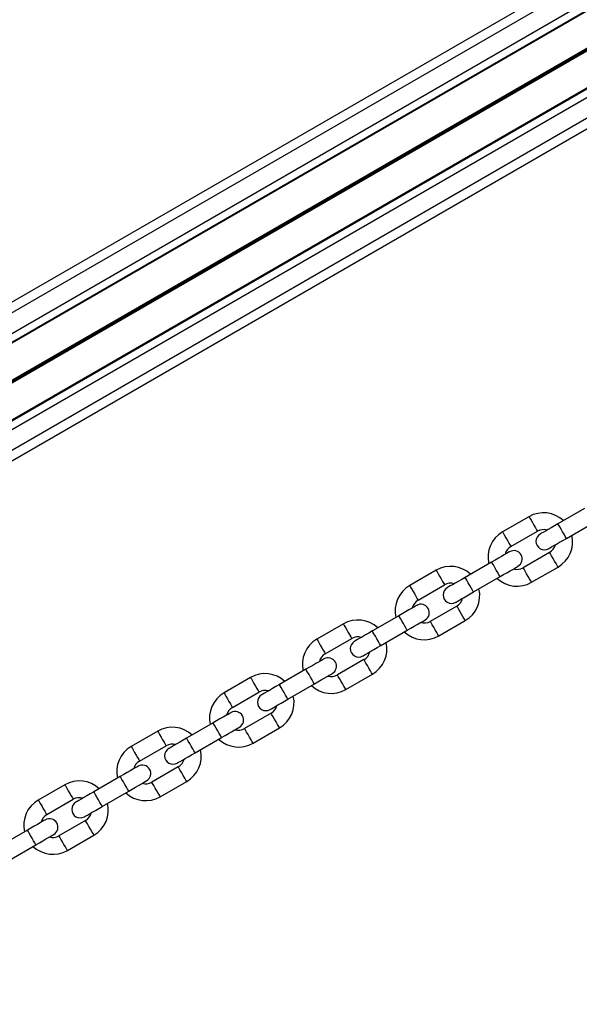
# Model space of a CAD drawing. Units: millimetres. Extents: x 369 to 11387, y 260 to 17235.
# Drawn here: x 3129 to 3312, y 9277 to 9599 of the extents above; entities that cross this region are included whole.
import ezdxf

# ---------------------------------------------------------------- set-up
doc = ezdxf.new("R2010")
doc.units = ezdxf.units.MM
doc.header["$LTSCALE"] = 100

msp = doc.modelspace()

# ---------------------------------------------------------------- linework, layer by layer
at = {"color": 7, "linetype": 'Continuous', "lineweight": 25}
for p, q in [((3648.2, 9807.6), (2265.59, 9009.35)), ((3649.7, 9805), (2267.09, 9006.75)), ((3652.65, 9799.9), (2270.04, 9001.65)), ((3653.88, 9797.76), (2271.27, 8999.51)), ((3654, 9797.55), (2271.39, 8999.3)), ((3664.89, 9778.69), (2282.28, 8980.44)), ((3665.01, 9778.48), (2282.41, 8980.23)), ((3666.25, 9776.34), (2283.64, 8978.09)), ((3669.2, 9771.23), (2286.59, 8972.98)), ((3670.7, 9768.63), (2288.09, 8970.38)), ((3321.65, 9593.53), (2971.49, 9391.36)), ((3321.71, 9593.42), (2971.56, 9391.26)), ((3321.77, 9593.3), (2971.63, 9391.15)), ((3321.89, 9593.08), (2971.75, 9390.93)), ((3321.96, 9592.98), (2971.81, 9390.82)), ((3322.03, 9592.87), (2971.87, 9390.7)), ((3295.73, 9436.39), (3287.07, 9431.39)), ((3313.87, 9439.07), (3305.21, 9434.07)), ((3307.96, 9429.3), (3316.62, 9434.3)), ((3289.82, 9426.62), (3298.48, 9431.62)), ((3302.48, 9424.7), (3293.82, 9419.7)), ((3283.52, 9421.54), (3274.86, 9416.54)), ((3265.38, 9418.86), (3256.72, 9413.86)), ((3296.57, 9414.93), (3305.23, 9419.93)), ((3259.47, 9409.1), (3268.13, 9414.1)), ((3277.61, 9411.78), (3286.27, 9416.78)), ((3272.13, 9407.17), (3263.47, 9402.17)), ((3235.03, 9401.34), (3226.37, 9396.34)), ((3253.17, 9404.02), (3244.51, 9399.02)), ((3266.22, 9397.41), (3274.88, 9402.41)), ((3247.26, 9394.25), (3255.92, 9399.25)), ((3229.12, 9391.57), (3237.78, 9396.57)), ((3241.78, 9389.65), (3233.12, 9384.65)), ((3222.81, 9386.49), (3214.15, 9381.49)), ((3235.87, 9379.88), (3244.53, 9384.88)), ((3204.67, 9383.81), (3196.01, 9378.81)), ((3216.9, 9376.73), (3225.56, 9381.73)), ((3198.76, 9374.05), (3207.42, 9379.05)), ((3211.42, 9372.12), (3202.76, 9367.12)), ((3192.46, 9368.97), (3183.8, 9363.97)), ((3174.32, 9366.29), (3165.66, 9361.29)), ((3205.51, 9362.36), (3214.17, 9367.36)), ((3186.55, 9359.2), (3195.21, 9364.2)), ((3168.41, 9356.52), (3177.07, 9361.52)), ((3181.07, 9354.6), (3172.41, 9349.6)), ((3162.1, 9351.44), (3153.44, 9346.44)), ((3175.16, 9344.83), (3183.82, 9349.83)), ((3143.96, 9348.76), (3135.3, 9343.76)), ((3156.19, 9341.68), (3164.85, 9346.68)), ((3138.05, 9339), (3146.71, 9344)), ((3150.71, 9337.07), (3142.05, 9332.07)), ((3131.75, 9333.92), (3123.09, 9328.92)), ((3144.8, 9327.31), (3153.46, 9332.31)), ((3125.84, 9324.15), (3134.5, 9329.15))]:
    msp.add_line(p, q, dxfattribs=at)
at = {"color": 8, "linetype": 'Continuous', "lineweight": 25, "flags": 128}
for points in [[(3295.73, 9436.39), (3295.79, 9436.3), (3296.01, 9435.91), (3296.39, 9435.26), (3296.86, 9434.44), (3297.36, 9433.57), (3297.83, 9432.75), (3298.21, 9432.11), (3298.43, 9431.72), (3298.48, 9431.62)], [(3307.96, 9429.3), (3307.87, 9429.46), (3307.61, 9429.93), (3307.2, 9430.62), (3306.72, 9431.47), (3306.21, 9432.34), (3305.76, 9433.12), (3305.42, 9433.71), (3305.24, 9434.03), (3305.21, 9434.07)], [(3287.07, 9431.39), (3287.13, 9431.3), (3287.35, 9430.91), (3287.73, 9430.26), (3288.2, 9429.44), (3288.7, 9428.57), (3289.17, 9427.75), (3289.55, 9427.11), (3289.77, 9426.72), (3289.82, 9426.62)], [(3305.23, 9419.93), (3305.18, 9420.02), (3304.96, 9420.41), (3304.58, 9421.06), (3304.11, 9421.88), (3303.61, 9422.75), (3303.14, 9423.57), (3302.76, 9424.22), (3302.54, 9424.61), (3302.48, 9424.7)], [(3286.27, 9416.78), (3286.18, 9416.94), (3285.91, 9417.4), (3285.51, 9418.1), (3285.02, 9418.94), (3284.52, 9419.81), (3284.07, 9420.6), (3283.73, 9421.19), (3283.54, 9421.5), (3283.52, 9421.54)], [(3265.38, 9418.86), (3265.43, 9418.77), (3265.66, 9418.38), (3266.03, 9417.73), (3266.5, 9416.92), (3267.01, 9416.04), (3267.48, 9415.23), (3267.85, 9414.58), (3268.08, 9414.19), (3268.13, 9414.1)], [(3296.57, 9414.93), (3296.52, 9415.02), (3296.3, 9415.41), (3295.92, 9416.06), (3295.45, 9416.88), (3294.95, 9417.75), (3294.48, 9418.57), (3294.1, 9419.22), (3293.88, 9419.61), (3293.82, 9419.7)], [(3256.72, 9413.86), (3256.77, 9413.77), (3257, 9413.38), (3257.37, 9412.73), (3257.84, 9411.92), (3258.35, 9411.04), (3258.82, 9410.23), (3259.19, 9409.58), (3259.42, 9409.19), (3259.47, 9409.1)], [(3277.61, 9411.78), (3277.52, 9411.94), (3277.25, 9412.4), (3276.85, 9413.1), (3276.36, 9413.94), (3275.86, 9414.81), (3275.41, 9415.6), (3275.07, 9416.19), (3274.88, 9416.5), (3274.86, 9416.54)], [(3274.88, 9402.41), (3274.83, 9402.5), (3274.6, 9402.89), (3274.23, 9403.54), (3273.76, 9404.35), (3273.25, 9405.23), (3272.78, 9406.04), (3272.41, 9406.69), (3272.18, 9407.08), (3272.13, 9407.17)], [(3235.03, 9401.34), (3235.08, 9401.25), (3235.3, 9400.86), (3235.68, 9400.21), (3236.15, 9399.39), (3236.65, 9398.52), (3237.12, 9397.7), (3237.5, 9397.06), (3237.72, 9396.67), (3237.78, 9396.57)], [(3255.92, 9399.25), (3255.82, 9399.41), (3255.56, 9399.88), (3255.15, 9400.57), (3254.67, 9401.42), (3254.17, 9402.29), (3253.71, 9403.07), (3253.37, 9403.66), (3253.19, 9403.98), (3253.17, 9404.02)], [(3266.22, 9397.41), (3266.17, 9397.5), (3265.94, 9397.89), (3265.57, 9398.54), (3265.1, 9399.35), (3264.59, 9400.23), (3264.12, 9401.04), (3263.75, 9401.69), (3263.52, 9402.08), (3263.47, 9402.17)], [(3247.26, 9394.25), (3247.16, 9394.41), (3246.9, 9394.88), (3246.49, 9395.57), (3246.01, 9396.42), (3245.51, 9397.29), (3245.05, 9398.07), (3244.71, 9398.66), (3244.53, 9398.98), (3244.51, 9399.02)], [(3226.37, 9396.34), (3226.42, 9396.25), (3226.64, 9395.86), (3227.02, 9395.21), (3227.49, 9394.39), (3227.99, 9393.52), (3228.46, 9392.7), (3228.84, 9392.06), (3229.06, 9391.67), (3229.12, 9391.57)], [(3244.53, 9384.88), (3244.47, 9384.97), (3244.25, 9385.36), (3243.87, 9386.01), (3243.4, 9386.83), (3242.9, 9387.7), (3242.43, 9388.52), (3242.05, 9389.17), (3241.83, 9389.56), (3241.78, 9389.65)], [(3225.56, 9381.73), (3225.47, 9381.89), (3225.2, 9382.35), (3224.8, 9383.05), (3224.31, 9383.89), (3223.81, 9384.76), (3223.36, 9385.55), (3223.02, 9386.14), (3222.84, 9386.45), (3222.81, 9386.49)], [(3204.67, 9383.81), (3204.72, 9383.72), (3204.95, 9383.33), (3205.32, 9382.68), (3205.79, 9381.87), (3206.3, 9380.99), (3206.77, 9380.18), (3207.14, 9379.53), (3207.37, 9379.14), (3207.42, 9379.05)], [(3235.87, 9379.88), (3235.81, 9379.97), (3235.59, 9380.36), (3235.21, 9381.01), (3234.74, 9381.83), (3234.24, 9382.7), (3233.77, 9383.52), (3233.39, 9384.17), (3233.17, 9384.56), (3233.12, 9384.65)], [(3196.01, 9378.81), (3196.06, 9378.72), (3196.29, 9378.33), (3196.66, 9377.68), (3197.13, 9376.87), (3197.64, 9375.99), (3198.11, 9375.18), (3198.48, 9374.53), (3198.71, 9374.14), (3198.76, 9374.05)], [(3216.9, 9376.73), (3216.81, 9376.89), (3216.54, 9377.35), (3216.14, 9378.05), (3215.65, 9378.89), (3215.15, 9379.76), (3214.7, 9380.55), (3214.36, 9381.14), (3214.18, 9381.45), (3214.15, 9381.49)], [(3214.17, 9367.36), (3214.12, 9367.45), (3213.89, 9367.84), (3213.52, 9368.49), (3213.05, 9369.3), (3212.54, 9370.18), (3212.07, 9370.99), (3211.7, 9371.64), (3211.47, 9372.03), (3211.42, 9372.12)], [(3195.21, 9364.2), (3195.12, 9364.36), (3194.85, 9364.83), (3194.45, 9365.52), (3193.96, 9366.37), (3193.46, 9367.24), (3193, 9368.02), (3192.66, 9368.61), (3192.48, 9368.93), (3192.46, 9368.97)], [(3174.32, 9366.29), (3174.37, 9366.2), (3174.6, 9365.81), (3174.97, 9365.16), (3175.44, 9364.34), (3175.95, 9363.47), (3176.42, 9362.65), (3176.79, 9362.01), (3177.01, 9361.62), (3177.07, 9361.52)], [(3205.51, 9362.36), (3205.46, 9362.45), (3205.23, 9362.84), (3204.86, 9363.49), (3204.39, 9364.3), (3203.88, 9365.18), (3203.41, 9365.99), (3203.04, 9366.64), (3202.81, 9367.03), (3202.76, 9367.12)], [(3186.55, 9359.2), (3186.46, 9359.36), (3186.19, 9359.83), (3185.79, 9360.52), (3185.3, 9361.37), (3184.8, 9362.24), (3184.34, 9363.02), (3184, 9363.61), (3183.82, 9363.93), (3183.8, 9363.97)], [(3165.66, 9361.29), (3165.71, 9361.2), (3165.93, 9360.81), (3166.31, 9360.16), (3166.78, 9359.34), (3167.28, 9358.47), (3167.76, 9357.65), (3168.13, 9357.01), (3168.35, 9356.62), (3168.41, 9356.52)], [(3183.82, 9349.83), (3183.76, 9349.92), (3183.54, 9350.31), (3183.17, 9350.96), (3182.7, 9351.78), (3182.19, 9352.65), (3181.72, 9353.47), (3181.35, 9354.12), (3181.12, 9354.51), (3181.07, 9354.6)], [(3164.85, 9346.68), (3164.76, 9346.84), (3164.5, 9347.3), (3164.09, 9348), (3163.61, 9348.84), (3163.1, 9349.71), (3162.65, 9350.5), (3162.31, 9351.09), (3162.13, 9351.4), (3162.1, 9351.44)], [(3175.16, 9344.83), (3175.1, 9344.92), (3174.88, 9345.31), (3174.51, 9345.96), (3174.03, 9346.78), (3173.53, 9347.65), (3173.06, 9348.47), (3172.68, 9349.12), (3172.46, 9349.51), (3172.41, 9349.6)], [(3143.96, 9348.76), (3144.02, 9348.67), (3144.24, 9348.28), (3144.61, 9347.63), (3145.09, 9346.82), (3145.59, 9345.94), (3146.06, 9345.13), (3146.44, 9344.48), (3146.66, 9344.09), (3146.71, 9344)], [(3156.19, 9341.68), (3156.1, 9341.84), (3155.83, 9342.3), (3155.43, 9343), (3154.95, 9343.84), (3154.44, 9344.71), (3153.99, 9345.5), (3153.65, 9346.09), (3153.47, 9346.4), (3153.44, 9346.44)], [(3135.3, 9343.76), (3135.36, 9343.67), (3135.58, 9343.28), (3135.95, 9342.63), (3136.43, 9341.82), (3136.93, 9340.94), (3137.4, 9340.13), (3137.78, 9339.48), (3138, 9339.09), (3138.05, 9339)], [(3153.46, 9332.31), (3153.41, 9332.4), (3153.19, 9332.79), (3152.81, 9333.44), (3152.34, 9334.25), (3151.84, 9335.13), (3151.36, 9335.94), (3150.99, 9336.59), (3150.77, 9336.98), (3150.71, 9337.07)], [(3134.5, 9329.15), (3134.41, 9329.31), (3134.14, 9329.78), (3133.74, 9330.47), (3133.25, 9331.32), (3132.75, 9332.19), (3132.3, 9332.97), (3131.96, 9333.56), (3131.77, 9333.88), (3131.75, 9333.92)], [(3144.8, 9327.31), (3144.75, 9327.4), (3144.53, 9327.79), (3144.15, 9328.44), (3143.68, 9329.25), (3143.18, 9330.13), (3142.7, 9330.94), (3142.33, 9331.59), (3142.11, 9331.98), (3142.05, 9332.07)]]:
    msp.add_lwpolyline(points, dxfattribs=at)
at = {"color": 7, "linetype": 'Continuous', "lineweight": 25, "flags": 128}
for points in [[(3305.21, 9434.07), (3304.07, 9433.41), (3302.98, 9432.78), (3301.97, 9432.19), (3301.08, 9431.68), (3300.35, 9431.26), (3299.81, 9430.95), (3299.48, 9430.76), (3299.37, 9430.69)], [(3302.12, 9425.93), (3302.23, 9425.99), (3302.56, 9426.19), (3303.1, 9426.5), (3303.83, 9426.92), (3304.72, 9427.43), (3305.73, 9428.01), (3306.82, 9428.65), (3307.96, 9429.3)], [(3289.37, 9424.92), (3289.25, 9424.85), (3288.92, 9424.66), (3288.38, 9424.35), (3287.65, 9423.93), (3286.77, 9423.42), (3285.76, 9422.83), (3284.66, 9422.2), (3283.52, 9421.54)], [(3286.27, 9416.78), (3287.41, 9417.44), (3288.51, 9418.07), (3289.52, 9418.65), (3290.4, 9419.17), (3291.13, 9419.58), (3291.67, 9419.9), (3292, 9420.09), (3292.12, 9420.15)], [(3274.86, 9416.54), (3273.72, 9415.88), (3272.62, 9415.25), (3271.61, 9414.67), (3270.73, 9414.16), (3270, 9413.74), (3269.46, 9413.42), (3269.13, 9413.23), (3269.01, 9413.17)], [(3271.76, 9408.4), (3271.88, 9408.47), (3272.21, 9408.66), (3272.75, 9408.97), (3273.48, 9409.39), (3274.36, 9409.9), (3275.37, 9410.49), (3276.47, 9411.12), (3277.61, 9411.78)], [(3259.01, 9407.39), (3258.9, 9407.33), (3258.57, 9407.13), (3258.03, 9406.82), (3257.3, 9406.4), (3256.41, 9405.89), (3255.4, 9405.31), (3254.31, 9404.68), (3253.17, 9404.02)], [(3255.92, 9399.25), (3257.06, 9399.91), (3258.15, 9400.55), (3259.16, 9401.13), (3260.05, 9401.64), (3260.78, 9402.06), (3261.32, 9402.37), (3261.65, 9402.56), (3261.76, 9402.63)], [(3244.51, 9399.02), (3243.37, 9398.36), (3242.27, 9397.73), (3241.26, 9397.14), (3240.37, 9396.63), (3239.65, 9396.21), (3239.11, 9395.9), (3238.77, 9395.71), (3238.66, 9395.64)], [(3241.41, 9390.88), (3241.52, 9390.94), (3241.86, 9391.14), (3242.4, 9391.45), (3243.12, 9391.87), (3244.01, 9392.38), (3245.02, 9392.96), (3246.12, 9393.6), (3247.26, 9394.25)], [(3228.66, 9389.87), (3228.55, 9389.8), (3228.21, 9389.61), (3227.67, 9389.3), (3226.95, 9388.88), (3226.06, 9388.37), (3225.05, 9387.78), (3223.95, 9387.15), (3222.81, 9386.49)], [(3225.56, 9381.73), (3226.7, 9382.39), (3227.8, 9383.02), (3228.81, 9383.6), (3229.7, 9384.12), (3230.42, 9384.53), (3230.96, 9384.85), (3231.3, 9385.04), (3231.41, 9385.1)], [(3214.15, 9381.49), (3213.01, 9380.83), (3211.92, 9380.2), (3210.9, 9379.62), (3210.02, 9379.11), (3209.29, 9378.69), (3208.75, 9378.37), (3208.42, 9378.18), (3208.31, 9378.12)], [(3211.06, 9373.35), (3211.17, 9373.42), (3211.5, 9373.61), (3212.04, 9373.92), (3212.77, 9374.34), (3213.65, 9374.85), (3214.67, 9375.44), (3215.76, 9376.07), (3216.9, 9376.73)], [(3198.3, 9372.34), (3198.19, 9372.28), (3197.86, 9372.08), (3197.32, 9371.77), (3196.59, 9371.35), (3195.71, 9370.84), (3194.7, 9370.26), (3193.6, 9369.63), (3192.46, 9368.97)], [(3195.21, 9364.2), (3196.35, 9364.86), (3197.45, 9365.5), (3198.46, 9366.08), (3199.34, 9366.59), (3200.07, 9367.01), (3200.61, 9367.32), (3200.94, 9367.51), (3201.05, 9367.58)], [(3183.8, 9363.97), (3182.66, 9363.31), (3181.56, 9362.68), (3180.55, 9362.09), (3179.66, 9361.58), (3178.94, 9361.16), (3178.4, 9360.85), (3178.06, 9360.66), (3177.95, 9360.59)], [(3180.7, 9355.83), (3180.81, 9355.89), (3181.15, 9356.09), (3181.69, 9356.4), (3182.41, 9356.82), (3183.3, 9357.33), (3184.31, 9357.91), (3185.41, 9358.55), (3186.55, 9359.2)], [(3167.95, 9354.82), (3167.84, 9354.75), (3167.5, 9354.56), (3166.96, 9354.25), (3166.24, 9353.83), (3165.35, 9353.32), (3164.34, 9352.73), (3163.24, 9352.1), (3162.1, 9351.44)], [(3164.85, 9346.68), (3165.99, 9347.34), (3167.09, 9347.97), (3168.1, 9348.55), (3168.99, 9349.07), (3169.71, 9349.48), (3170.25, 9349.8), (3170.59, 9349.99), (3170.7, 9350.05)], [(3153.44, 9346.44), (3152.3, 9345.78), (3151.21, 9345.15), (3150.2, 9344.57), (3149.31, 9344.06), (3148.58, 9343.64), (3148.04, 9343.32), (3147.71, 9343.13), (3147.6, 9343.07)], [(3150.35, 9338.3), (3150.46, 9338.37), (3150.79, 9338.56), (3151.33, 9338.87), (3152.06, 9339.29), (3152.95, 9339.8), (3153.96, 9340.39), (3155.05, 9341.02), (3156.19, 9341.68)], [(3137.6, 9337.29), (3137.48, 9337.23), (3137.15, 9337.03), (3136.61, 9336.72), (3135.88, 9336.3), (3135, 9335.79), (3133.99, 9335.21), (3132.89, 9334.58), (3131.75, 9333.92)], [(3134.5, 9329.15), (3135.64, 9329.81), (3136.74, 9330.45), (3137.75, 9331.03), (3138.63, 9331.54), (3139.36, 9331.96), (3139.9, 9332.27), (3140.23, 9332.46), (3140.35, 9332.53)]]:
    msp.add_lwpolyline(points, dxfattribs=at)
at = {"color": 7, "linetype": 'Continuous', "lineweight": 25}
for centre, radius, start, end in [((3300.48, 9428.16), 9.5, 46.8264, 120), ((3291.82, 9423.16), 9.5, 120, 193.1736), ((3300.74, 9428.31), 2.75, 120, 300), ((3300.48, 9428.16), 4, 73.4325, 120), ((3300.48, 9428.16), 9.5, 300, 13.1736), ((3300.48, 9428.16), 4, 300, 346.5675), ((3291.82, 9423.16), 4, 120, 166.5675), ((3290.74, 9422.54), 2.75, 300, 120), ((3270.13, 9410.64), 9.5, 46.8264, 120), ((3291.82, 9423.16), 4, 253.4325, 300), ((3261.47, 9405.64), 9.5, 120, 193.1736), ((3270.13, 9410.64), 4, 73.4325, 120), ((3291.82, 9423.16), 9.5, 226.8264, 300), ((3270.39, 9410.79), 2.75, 120, 300), ((3270.13, 9410.64), 9.5, 300, 13.1736), ((3261.47, 9405.64), 4, 120, 166.5675), ((3260.39, 9405.01), 2.75, 300, 120), ((3270.13, 9410.64), 4, 300, 346.5675), ((3239.78, 9393.11), 9.5, 46.8264, 120), ((3261.47, 9405.64), 4, 253.4325, 300), ((3261.47, 9405.64), 9.5, 226.8264, 300), ((3231.12, 9388.11), 9.5, 120, 193.1736), ((3240.04, 9393.26), 2.75, 120, 300), ((3239.78, 9393.11), 4, 73.4325, 120), ((3239.78, 9393.11), 9.5, 300, 13.1736), ((3231.12, 9388.11), 4, 120, 166.5675), ((3239.78, 9393.11), 4, 300, 346.5675), ((3230.03, 9387.49), 2.75, 300, 120), ((3209.42, 9375.59), 9.5, 46.8264, 120), ((3231.12, 9388.11), 4, 253.4325, 300), ((3200.76, 9370.59), 9.5, 120, 193.1736), ((3209.42, 9375.59), 4, 73.4325, 120), ((3231.12, 9388.11), 9.5, 226.8264, 300), ((3209.68, 9375.74), 2.75, 120, 300), ((3209.42, 9375.59), 9.5, 300, 13.1736), ((3200.76, 9370.59), 4, 120, 166.5675), ((3199.68, 9369.96), 2.75, 300, 120), ((3209.42, 9375.59), 4, 300, 346.5675), ((3179.07, 9358.06), 9.5, 46.8264, 120), ((3200.76, 9370.59), 4, 253.4325, 300), ((3200.76, 9370.59), 9.5, 226.8264, 300), ((3170.41, 9353.06), 9.5, 120, 193.1736), ((3179.33, 9358.21), 2.75, 120, 300), ((3179.07, 9358.06), 4, 73.4325, 120), ((3179.07, 9358.06), 9.5, 300, 13.1736), ((3170.41, 9353.06), 4, 120, 166.5675), ((3179.07, 9358.06), 4, 300, 346.5675), ((3169.32, 9352.44), 2.75, 300, 120), ((3148.71, 9340.54), 9.5, 46.8264, 120), ((3170.41, 9353.06), 4, 253.4325, 300), ((3140.05, 9335.54), 9.5, 120, 193.1736), ((3148.97, 9340.69), 2.75, 120, 300), ((3148.71, 9340.54), 4, 73.4325, 120), ((3170.41, 9353.06), 9.5, 226.8264, 300), ((3148.71, 9340.54), 9.5, 300, 13.1736), ((3140.05, 9335.54), 4, 120, 166.5675), ((3138.97, 9334.91), 2.75, 300, 120), ((3148.71, 9340.54), 4, 300, 346.5675), ((3140.05, 9335.54), 4, 253.4325, 300), ((3140.05, 9335.54), 9.5, 226.8264, 300)]:
    msp.add_arc(centre, radius, start, end, dxfattribs=at)

doc.saveas('drawing.dxf')
